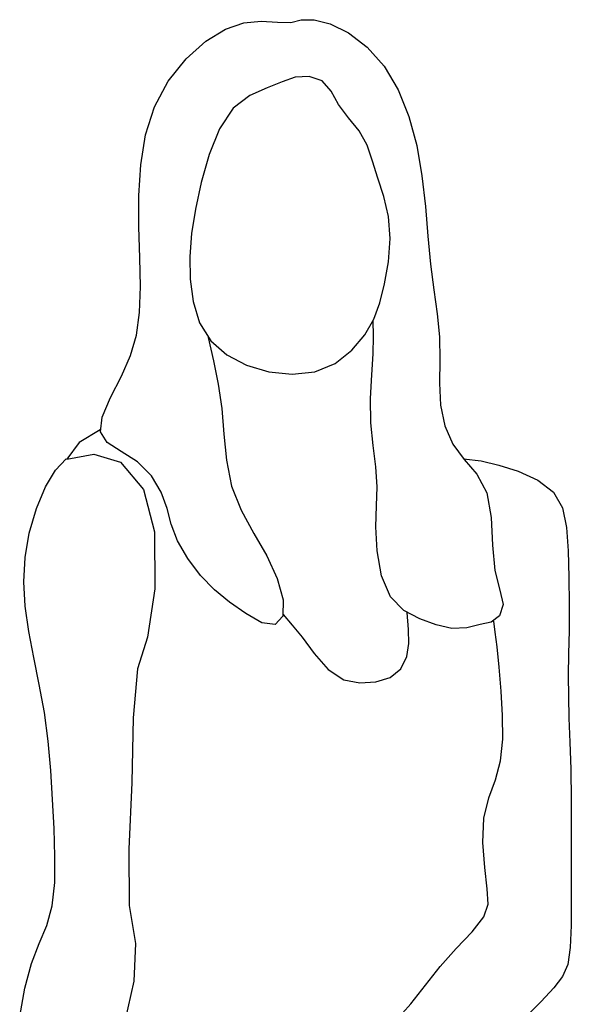
# Model space of a CAD drawing. Units: inches. Extents: x 247 to 983, y 160 to 704.
# Drawn here: x 259 to 272, y 245 to 269 of the extents above; entities that cross this region are included whole.
import ezdxf

# ---------------------------------------------------------------- set-up
doc = ezdxf.new("R2010")
doc.units = ezdxf.units.IN
doc.header["$MEASUREMENT"] = 0
doc.layers.add('Edges', color=7, linetype='Continuous')

msp = doc.modelspace()

# ---------------------------------------------------------------- linework, layer by layer
at = {"layer": 'Edges'}
for p, q in [((263.716, 268.904), (264.158, 269.058)), ((264.158, 269.058), (264.578, 269.098)), ((264.578, 269.098), (264.97, 269.069)), ((264.97, 269.069), (265.292, 269.065)), ((265.292, 269.065), (265.544, 269.124)), ((265.544, 269.124), (265.853, 269.131)), ((265.853, 269.131), (266.244, 269.033)), ((266.244, 269.033), (266.687, 268.811)), ((263.242, 268.611), (263.716, 268.904)), ((266.687, 268.811), (267.138, 268.466)), ((262.764, 268.183), (263.242, 268.611)), ((267.138, 268.466), (267.549, 268.004)), ((262.332, 267.646), (262.764, 268.183)), ((267.549, 268.004), (267.884, 267.437)), ((265.74, 267.758), (265.399, 267.74)), ((266.053, 267.649), (265.74, 267.758)), ((261.997, 267.026), (262.332, 267.646)), ((265.083, 267.627), (264.722, 267.483)), ((265.399, 267.74), (265.083, 267.627)), ((266.269, 267.401), (266.053, 267.649)), ((264.302, 267.301), (263.898, 266.99)), ((264.722, 267.483), (264.302, 267.301)), ((266.449, 267.077), (266.269, 267.401)), ((267.884, 267.437), (268.144, 266.788)), ((266.684, 266.757), (266.449, 267.077)), ((261.781, 266.346), (261.997, 267.026)), ((263.898, 266.99), (263.569, 266.493)), ((266.942, 266.442), (266.684, 266.757)), ((268.144, 266.788), (268.335, 266.084)), ((261.664, 265.623), (261.781, 266.346)), ((263.569, 266.493), (263.316, 265.868)), ((267.137, 266.096), (266.942, 266.442)), ((267.267, 265.71), (267.137, 266.096)), ((268.335, 266.084), (268.463, 265.351)), ((263.316, 265.868), (263.125, 265.194)), ((261.619, 264.875), (261.664, 265.623)), ((267.393, 265.296), (267.267, 265.71)), ((263.125, 265.194), (262.986, 264.549)), ((267.538, 264.855), (267.393, 265.296)), ((268.463, 265.351), (268.545, 264.614)), ((261.621, 264.117), (261.619, 264.875)), ((267.655, 264.374), (267.538, 264.855)), ((262.986, 264.549), (262.893, 263.961)), ((268.545, 264.614), (268.604, 263.895)), ((267.694, 263.838), (267.655, 264.374)), ((261.643, 263.374), (261.621, 264.117)), ((262.893, 263.961), (262.85, 263.406)), ((267.652, 263.276), (267.694, 263.838)), ((268.604, 263.895), (268.666, 263.217)), ((261.657, 262.674), (261.643, 263.374)), ((262.85, 263.406), (262.859, 262.858)), ((267.56, 262.74), (267.652, 263.276)), ((268.666, 263.217), (268.747, 262.596)), ((262.859, 262.858), (262.93, 262.311)), ((267.445, 262.281), (267.56, 262.74)), ((261.638, 262.044), (261.657, 262.674)), ((268.747, 262.596), (268.831, 262.019)), ((262.93, 262.311), (263.088, 261.801)), ((267.297, 261.888), (267.445, 262.281)), ((261.56, 261.501), (261.638, 262.044)), ((263.088, 261.801), (263.358, 261.364)), ((267.078, 261.511), (267.297, 261.888)), ((267.287, 261.466), (267.283, 261.86)), ((268.831, 262.019), (268.886, 261.459)), ((261.416, 261.005), (261.56, 261.501)), ((263.297, 261.44), (263.424, 260.879)), ((263.358, 261.364), (263.745, 261.021)), ((266.766, 261.134), (267.078, 261.511)), ((267.281, 261.048), (267.287, 261.466)), ((268.886, 261.459), (268.892, 260.897)), ((266.363, 260.815), (266.766, 261.134)), ((261.197, 260.505), (261.416, 261.005)), ((263.424, 260.879), (263.54, 260.316)), ((263.745, 261.021), (264.222, 260.772)), ((267.252, 260.54), (267.281, 261.048)), ((268.892, 260.897), (268.883, 260.341)), ((264.222, 260.772), (264.761, 260.613)), ((264.761, 260.613), (265.327, 260.555)), ((265.327, 260.555), (265.875, 260.616)), ((265.875, 260.616), (266.363, 260.815)), ((260.936, 259.989), (261.197, 260.505)), ((267.222, 259.966), (267.252, 260.54)), ((263.54, 260.316), (263.627, 259.729)), ((268.883, 260.341), (268.909, 259.805)), ((260.732, 259.518), (260.936, 259.989)), ((267.225, 259.381), (267.222, 259.966)), ((263.627, 259.729), (263.677, 259.108)), ((268.909, 259.805), (269.014, 259.307)), ((260.691, 259.16), (260.732, 259.518)), ((260.684, 259.206), (260.173, 258.902)), ((267.279, 258.827), (267.225, 259.381)), ((269.014, 259.307), (269.206, 258.865)), ((260.854, 258.905), (260.691, 259.16)), ((263.677, 259.108), (263.735, 258.473)), ((260.173, 258.902), (259.881, 258.502)), ((261.191, 258.686), (260.854, 258.905)), ((267.346, 258.311), (267.279, 258.827)), ((269.206, 258.865), (269.484, 258.494)), ((259.604, 258.23), (259.861, 258.505)), ((259.881, 258.502), (260.534, 258.617)), ((260.534, 258.617), (261.174, 258.425)), ((261.588, 258.435), (261.191, 258.686)), ((263.735, 258.473), (263.858, 257.849)), ((269.47, 258.509), (269.893, 258.457)), ((269.484, 258.494), (269.792, 258.138)), ((269.893, 258.457), (270.32, 258.358)), ((259.361, 257.828), (259.604, 258.23)), ((261.174, 258.425), (261.734, 257.762)), ((261.924, 258.096), (261.588, 258.435)), ((267.377, 257.833), (267.346, 258.311)), ((270.32, 258.358), (270.789, 258.205)), ((262.161, 257.698), (261.924, 258.096)), ((269.792, 258.138), (270.028, 257.688)), ((270.789, 258.205), (271.262, 257.989)), ((271.262, 257.989), (271.644, 257.697)), ((259.143, 257.302), (259.361, 257.828)), ((261.734, 257.762), (261.997, 256.738)), ((263.858, 257.849), (264.089, 257.262)), ((267.361, 257.37), (267.377, 257.833)), ((262.304, 257.304), (262.161, 257.698)), ((270.028, 257.688), (270.132, 257.085)), ((271.644, 257.697), (271.863, 257.319)), ((258.972, 256.713), (259.143, 257.302)), ((262.402, 256.928), (262.304, 257.304)), ((264.089, 257.262), (264.397, 256.705)), ((267.345, 256.865), (267.361, 257.37)), ((271.863, 257.319), (271.958, 256.849)), ((270.132, 257.085), (270.167, 256.417)), ((262.554, 256.527), (262.402, 256.928)), ((267.377, 256.28), (267.345, 256.865)), ((271.958, 256.849), (271.996, 256.284)), ((258.869, 256.118), (258.972, 256.713)), ((261.997, 256.738), (262.003, 255.364)), ((264.397, 256.705), (264.712, 256.16)), ((262.802, 256.095), (262.554, 256.527)), ((270.167, 256.417), (270.22, 255.802)), ((258.839, 255.532), (258.869, 256.118)), ((263.112, 255.684), (262.802, 256.095)), ((264.712, 256.16), (264.966, 255.611)), ((267.487, 255.679), (267.377, 256.28)), ((271.996, 256.284), (272.015, 255.646)), ((263.451, 255.337), (263.112, 255.684)), ((264.966, 255.611), (265.108, 255.097)), ((267.698, 255.171), (267.487, 255.679)), ((270.22, 255.802), (270.343, 255.332)), ((272.015, 255.646), (272.021, 254.984)), ((258.872, 254.942), (258.839, 255.532)), ((262.003, 255.364), (261.825, 254.196)), ((263.814, 255.041), (263.451, 255.337)), ((268.022, 254.838), (267.698, 255.171)), ((270.343, 255.332), (270.428, 254.983)), ((258.957, 254.334), (258.872, 254.942)), ((264.205, 254.764), (263.814, 255.041)), ((265.108, 255.097), (265.098, 254.701)), ((270.428, 254.983), (270.34, 254.706)), ((272.021, 254.984), (272.017, 254.351)), ((264.596, 254.543), (264.205, 254.764)), ((265.098, 254.701), (264.915, 254.501)), ((265.109, 254.738), (265.328, 254.486)), ((268.413, 254.637), (268.022, 254.838)), ((268.135, 254.379), (268.101, 254.788)), ((270.34, 254.706), (270.134, 254.555)), ((264.915, 254.501), (264.596, 254.543)), ((265.328, 254.486), (265.568, 254.192)), ((268.808, 254.489), (268.413, 254.637)), ((269.185, 254.401), (268.808, 254.489)), ((269.546, 254.42), (269.185, 254.401)), ((269.872, 254.498), (269.546, 254.42)), ((270.134, 254.555), (269.872, 254.498)), ((270.235, 254.311), (270.2, 254.582)), ((259.078, 253.701), (258.957, 254.334)), ((261.825, 254.196), (261.59, 253.426)), ((265.568, 254.192), (265.86, 253.797)), ((268.146, 254.042), (268.135, 254.379)), ((270.276, 253.96), (270.235, 254.311)), ((272.017, 254.351), (272.007, 253.786)), ((268.096, 253.727), (268.146, 254.042)), ((270.325, 253.466), (270.276, 253.96)), ((259.212, 253.045), (259.078, 253.701)), ((265.86, 253.797), (266.199, 253.409)), ((267.948, 253.425), (268.096, 253.727)), ((272.007, 253.786), (271.999, 253.268)), ((270.373, 252.889), (270.325, 253.466)), ((261.59, 253.426), (261.486, 252.24)), ((266.199, 253.409), (266.573, 253.161)), ((267.347, 253.114), (267.691, 253.214)), ((267.691, 253.214), (267.948, 253.425)), ((271.999, 253.268), (272.001, 252.761)), ((259.336, 252.369), (259.212, 253.045)), ((266.573, 253.161), (266.963, 253.087)), ((266.963, 253.087), (267.347, 253.114)), ((270.409, 252.294), (270.373, 252.889)), ((272.001, 252.761), (272.016, 252.232)), ((259.429, 251.675), (259.336, 252.369)), ((270.414, 251.723), (270.409, 252.294)), ((261.486, 252.24), (261.447, 250.679)), ((272.016, 252.232), (272.038, 251.653)), ((259.493, 250.971), (259.429, 251.675)), ((270.364, 251.199), (270.414, 251.723)), ((272.038, 251.653), (272.058, 250.996)), ((270.239, 250.739), (270.364, 251.199)), ((259.536, 250.265), (259.493, 250.971)), ((272.058, 250.996), (272.069, 250.246)), ((261.447, 250.679), (261.38, 249.064)), ((270.077, 250.304), (270.239, 250.739)), ((259.569, 249.567), (259.536, 250.265)), ((269.958, 249.814), (270.077, 250.304)), ((272.069, 250.246), (272.072, 249.441)), ((269.936, 249.225), (269.958, 249.814)), ((259.592, 248.888), (259.569, 249.567)), ((272.072, 249.441), (272.07, 248.634)), ((269.98, 248.619), (269.936, 249.225)), ((261.38, 249.064), (261.385, 247.704)), ((259.586, 248.254), (259.592, 248.888)), ((270.041, 248.101), (269.98, 248.619)), ((272.07, 248.634), (272.067, 247.878)), ((259.528, 247.69), (259.586, 248.254)), ((270.062, 247.736), (270.041, 248.101)), ((269.956, 247.426), (270.062, 247.736)), ((272.067, 247.878), (272.065, 247.221)), ((259.396, 247.217), (259.528, 247.69)), ((261.385, 247.704), (261.535, 246.785)), ((269.672, 247.068), (269.956, 247.426)), ((259.213, 246.781), (259.396, 247.217)), ((269.289, 246.665), (269.672, 247.068)), ((272.065, 247.221), (272.046, 246.685)), ((259.025, 246.296), (259.213, 246.781)), ((261.535, 246.785), (261.501, 245.873)), ((268.901, 246.229), (269.289, 246.665)), ((272.046, 246.685), (271.985, 246.276)), ((258.866, 245.698), (259.025, 246.296)), ((268.547, 245.777), (268.901, 246.229)), ((271.985, 246.276), (271.857, 245.984)), ((261.501, 245.873), (261.283, 244.907)), ((271.857, 245.984), (271.646, 245.711)), ((258.74, 245.017), (258.866, 245.698)), ((268.19, 245.321), (268.547, 245.777)), ((271.646, 245.711), (271.347, 245.38)), ((271.347, 245.38), (270.965, 244.996)), ((267.789, 244.874), (268.19, 245.321))]:
    msp.add_line(p, q, dxfattribs=at)

doc.saveas('drawing.dxf')
